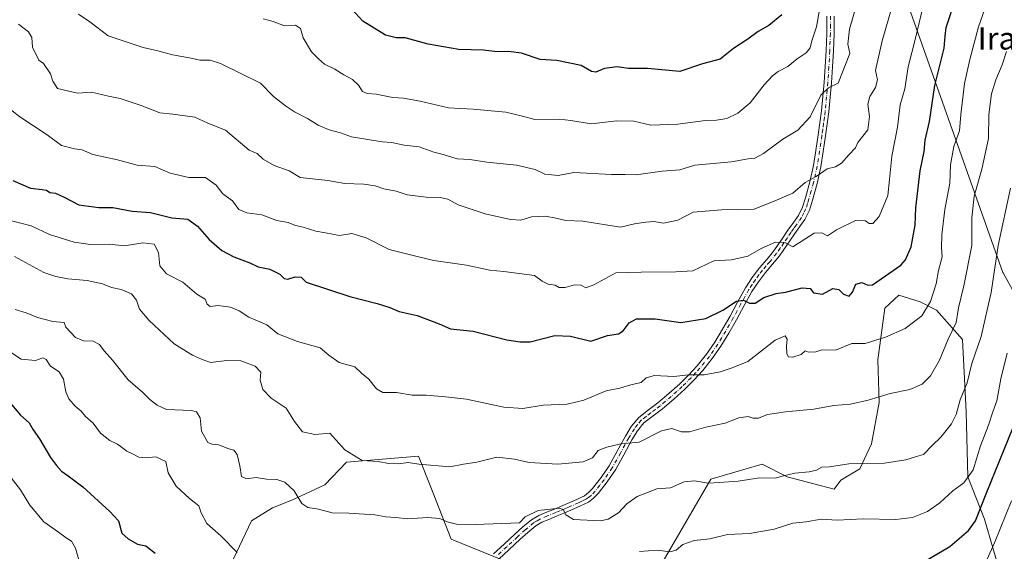
# Model space of a CAD drawing. Units: metres. Extents: x 624212 to 627679, y 4745747 to 4748123.
# Drawn here: x 625908 to 626259, y 4746594 to 4746784 of the extents above; entities that cross this region are included whole.
import ezdxf
from ezdxf.enums import TextEntityAlignment as Align

# ---------------------------------------------------------------- set-up
doc = ezdxf.new("R2010")
doc.units = ezdxf.units.M
doc.header["$MEASUREMENT"] = 0
doc.linetypes.add('DGN Style 4', pattern=[2.638475, 1.318413, -0.659207, 0.001648, -0.659207])
for name, color, linetype, lineweight in [('Arbolado forestal CxS', 92, 'Continuous', 0), ('Camino Cxs', 7, 'Continuous', 0), ('Camino eje', 30, 'DGN Style 4', 13), ('Curva de nivel maestra', 30, 'Continuous', 30), ('Curva de nivel normal', 30, 'Continuous', 0), ('Matorral CxS', 135, 'Continuous', 0), ('Texto cartográfico', 7, 'Continuous', 0)]:
    doc.layers.add(name, color=color, linetype=linetype, lineweight=lineweight)
doc.styles.add('Style-Arial', font='txt')

# ---------------------------------------------------------------- blocks, each defined once
blk = doc.blocks.new('*U19')
at = {"layer": 'Matorral CxS', "color": 135, "linetype": 'Continuous', "lineweight": 0}
for points in [[(625978.4615, 4746579.4499, 651.2725), (625990.3513, 4746604.6177, 656.6587), (625997.8243, 4746609.3095, 658.0632), (626004.7245, 4746612.0771, 659.2154), (626016.6205, 4746617.5489, 662.0861), (626024.2699, 4746625.5599, 664.0787), (626050.0241, 4746627.8003, 665.6934), (626054.1705, 4746617.2733, 663.1784), (626061.7393, 4746598.0575, 658.3799), (626095.9343, 4746584.1037, 654.0534)], [(626134.4411, 4746585.0732, 653.0007), (626154.4574, 4746619.5155, 660.4763), (626172.7727, 4746624.8701, 661.6504), (626181.7306, 4746620.3879, 659.9211), (626198.5276, 4746615.9069, 657.7751), (626200.8605, 4746619.1267, 658.7404), (626207.7188, 4746623.1635, 659.7456), (626211.8729, 4746632.1945, 661.5708), (626214.5714, 4746646.8963, 664.7584), (626214.0747, 4746662.1293, 668.4351), (626216.6493, 4746680.6391, 673.2759), (626221.5823, 4746685.2481, 673.7282), (626229.2834, 4746682.9579, 672.1912), (626235.1003, 4746679.9717, 669.9318), (626244.3403, 4746669.4725, 664.1194), (626244.4002, 4746669.3617, 664.0805), (626244.9573, 4746657.7974, 662.1928), (626245.6429, 4746643.5644, 660.1652), (626246.3043, 4746620.4133, 655.828), (626252.2575, 4746605.1997, 650.4667), (626258.2106, 4746584.6945, 643.4618)], [(626296.5753, 4746584.033, 627.384), (626294.5909, 4746601.8924, 631.2376), (626289.9607, 4746609.1685, 633.6632), (626284.0075, 4746623.7206, 639.6971), (626279.3773, 4746642.9029, 644.5542), (626276.07, 4746657.455, 648.392), (626272.7627, 4746668.0384, 651.1129), (626266.1897, 4746680.0108, 655.2178), (626258.8699, 4746693.3433, 659.7794), (626258.818, 4746693.3845, 659.812), (626258.8087, 4746693.4543, 659.8228), (626213.0949, 4746822.6935, 692.7391), (626218.6943, 4746839.4993, 692.2726), (626219.1089, 4746858.6243, 694.619), (626208.1589, 4746902.1071, 706.1631), (626211.8021, 4746907.3091, 706.213), (626216.6951, 4746913.1871, 705.4398), (626226.4795, 4746924.9437, 703.4271), (626227.887, 4746940.2395, 706.1265), (626225.6383, 4746989.7245, 715.1067), (626193.1671, 4747068.2907, 738.1745), (626155.452, 4747136.63, 755.7072)]]:
    blk.add_polyline3d(points, dxfattribs=at)

msp = doc.modelspace()

# ---------------------------------------------------------------- linework, layer by layer
at = {"layer": 'Arbolado forestal CxS', "color": 92, "linetype": 'Continuous', "lineweight": 0}
for points in [[(626155.452, 4747136.63, 755.7072), (626193.1671, 4747068.2907, 738.1745), (626225.6383, 4746989.7245, 715.1067), (626227.887, 4746940.2395, 706.1265), (626226.4795, 4746924.9437, 703.4271), (626216.6951, 4746913.1871, 705.4398), (626211.8021, 4746907.3091, 706.213), (626208.1589, 4746902.1071, 706.1631), (626219.1089, 4746858.6243, 694.619), (626218.6943, 4746839.4993, 692.2726), (626213.0949, 4746822.6935, 692.7391), (626258.8087, 4746693.4543, 659.8228), (626258.818, 4746693.3845, 659.812), (626258.8699, 4746693.3433, 659.7794), (626266.1897, 4746680.0108, 655.2178), (626272.7627, 4746668.0384, 651.1129), (626276.07, 4746657.455, 648.392), (626279.3773, 4746642.9029, 644.5542), (626284.0075, 4746623.7206, 639.6971), (626289.9607, 4746609.1685, 633.6632), (626294.5909, 4746601.8924, 631.2376), (626296.5753, 4746584.033, 627.384)], [(626296.5753, 4746584.033, 627.384), (626294.5909, 4746601.8924, 631.2376), (626289.9607, 4746609.1685, 633.6632), (626284.0075, 4746623.7206, 639.6971), (626279.3773, 4746642.9029, 644.5542), (626276.07, 4746657.455, 648.392), (626272.7627, 4746668.0384, 651.1129), (626266.1897, 4746680.0108, 655.2178), (626258.8699, 4746693.3433, 659.7794), (626258.818, 4746693.3845, 659.812), (626258.8087, 4746693.4543, 659.8228), (626213.0949, 4746822.6935, 692.7391), (626218.6943, 4746839.4993, 692.2726), (626219.1089, 4746858.6243, 694.619), (626208.1589, 4746902.1071, 706.1631), (626211.8021, 4746907.3091, 706.213), (626216.6951, 4746913.1871, 705.4398), (626226.4795, 4746924.9437, 703.4271), (626227.887, 4746940.2395, 706.1265), (626225.6383, 4746989.7245, 715.1067), (626193.1671, 4747068.2907, 738.1745), (626155.452, 4747136.63, 755.7072)], [(626258.2106, 4746584.6945, 643.4618), (626252.2575, 4746605.1997, 650.4667), (626246.3043, 4746620.4133, 655.828), (626245.6429, 4746643.5644, 660.1652), (626244.9573, 4746657.7974, 662.1928), (626244.4002, 4746669.3617, 664.0805), (626244.3403, 4746669.4725, 664.1194), (626235.1003, 4746679.9717, 669.9318), (626229.2834, 4746682.9579, 672.1912), (626221.5823, 4746685.2481, 673.7282), (626216.6493, 4746680.6391, 673.2759), (626214.0747, 4746662.1293, 668.4351), (626214.5714, 4746646.8963, 664.7584), (626211.8729, 4746632.1945, 661.5708), (626207.7188, 4746623.1635, 659.7456), (626200.8605, 4746619.1267, 658.7404), (626198.5276, 4746615.9069, 657.7751), (626181.7306, 4746620.3879, 659.9211), (626172.7727, 4746624.8701, 661.6504), (626154.4574, 4746619.5155, 660.4763), (626134.4411, 4746585.0732, 653.0007)], [(626134.4411, 4746585.0732, 653.0007), (626154.4574, 4746619.5155, 660.4763), (626172.7727, 4746624.8701, 661.6504), (626181.7306, 4746620.3879, 659.9211), (626198.5276, 4746615.9069, 657.7751), (626200.8605, 4746619.1267, 658.7404), (626207.7188, 4746623.1635, 659.7456), (626211.8729, 4746632.1945, 661.5708), (626214.5714, 4746646.8963, 664.7584), (626214.0747, 4746662.1293, 668.4351), (626216.6493, 4746680.6391, 673.2759), (626221.5823, 4746685.2481, 673.7282), (626229.2834, 4746682.9579, 672.1912), (626235.1003, 4746679.9717, 669.9318), (626244.3403, 4746669.4725, 664.1194), (626244.4002, 4746669.3617, 664.0805), (626244.9573, 4746657.7974, 662.1928), (626245.6429, 4746643.5644, 660.1652), (626246.3043, 4746620.4133, 655.828), (626252.2575, 4746605.1997, 650.4667), (626258.2106, 4746584.6945, 643.4618)], [(626096.0156, 4746584.0107, 654.0238), (626095.9343, 4746584.1037, 654.0534), (626061.7393, 4746598.0575, 658.3799), (626054.1705, 4746617.2733, 663.1784), (626050.0241, 4746627.8003, 665.6934), (626024.2699, 4746625.5599, 664.0787), (626016.6205, 4746617.5489, 662.0861), (626004.7245, 4746612.0771, 659.2154), (625997.8243, 4746609.3095, 658.0632), (625990.3513, 4746604.6177, 656.6587), (625978.4615, 4746579.4499, 651.2725), (625968.1316, 4746545.4373, 643.6698), (625958.8649, 4746517.8125, 637.0083), (625951.9083, 4746497.2527, 632.394)], [(626095.9343, 4746584.1037, 654.0534), (626061.7393, 4746598.0575, 658.3799), (626054.1705, 4746617.2733, 663.1784), (626050.0241, 4746627.8003, 665.6934), (626024.2699, 4746625.5599, 664.0787), (626016.6205, 4746617.5489, 662.0861), (626004.7245, 4746612.0771, 659.2154), (625997.8243, 4746609.3095, 658.0632), (625990.3513, 4746604.6177, 656.6587), (625978.4615, 4746579.4499, 651.2725)]]:
    msp.add_polyline3d(points, dxfattribs=at)
at = {"layer": 'Camino Cxs', "color": 7, "linetype": 'Continuous', "lineweight": 0}
for points in [[(626076.8701, 4746592.8801, 660.2842), (626080.6301, 4746596.3401, 661.1848), (626084.4701, 4746599.8601, 661.5711), (626087.3001, 4746602.4501, 661.6632), (626090.3801, 4746605.0201, 661.9527), (626092.9601, 4746606.5001, 661.0588), (626095.5501, 4746607.5901, 660.5895), (626098.5601, 4746608.8301, 660.9648), (626101.5501, 4746610.0801, 662.6559), (626104.0801, 4746611.1801, 664.0841), (626106.6101, 4746612.2901, 665.0451), (626108.0601, 4746612.9601, 665.3931), (626109.3101, 4746613.6101, 665.5314), (626110.8001, 4746614.7101, 665.883), (626112.1601, 4746616.1601, 666.4461), (626115.3101, 4746620.1101, 667.3131), (626118.1101, 4746624.2501, 668.1515), (626121.0101, 4746629.5101, 667.1109), (626123.9701, 4746634.9501, 666.5487), (626126.0501, 4746638.3301, 667.0476), (626128.6901, 4746641.5401, 667.9147), (626132.2001, 4746644.3101, 669.0405), (626135.4901, 4746646.7701, 668.8048), (626139.4401, 4746650.1301, 669.9392), (626143.3301, 4746653.6001, 672.0028), (626146.5201, 4746656.7201, 672.3975), (626149.5301, 4746660.0501, 674.5733), (626152.8601, 4746664.1901, 677.0487), (626155.8501, 4746668.5301, 676.6824), (626158.6201, 4746673.1201, 676.8344), (626161.3301, 4746677.7901, 678.73), (626164.0401, 4746682.8301, 678.8801), (626166.8801, 4746687.9801, 678.6964), (626169.2701, 4746691.6001, 680.318), (626171.8801, 4746695.0601, 680.6001), (626174.4801, 4746698.0901, 681.7006), (626176.8801, 4746701.0101, 681.5928), (626179.4201, 4746704.7001, 682.2031), (626182.0101, 4746708.5401, 682.7686), (626183.9601, 4746711.2401, 683.8482), (626185.7401, 4746713.7601, 684.4414), (626187.1801, 4746716.7201, 685.1623), (626188.2401, 4746720.0701, 687.1498), (626189.8501, 4746725.8401, 688.8364), (626191.1201, 4746731.6501, 690.0013), (626192.0001, 4746737.0801, 689.7899), (626192.8301, 4746742.6001, 690.57), (626193.4201, 4746746.8901, 693.1032), (626193.9701, 4746751.1701, 694.5729), (626194.4901, 4746756.2901, 696.4446), (626194.9201, 4746761.4301, 698.7151), (626195.3101, 4746767.0601, 697.8109), (626195.6201, 4746772.6801, 696.8328), (626195.8401, 4746778.8501, 700.088), (626195.8701, 4746785.0101, 700.9218)], [(626076.8701, 4746592.8801, 660.2842), (626080.6301, 4746596.3401, 661.1848), (626084.4701, 4746599.8601, 661.5711), (626087.3001, 4746602.4501, 661.6632), (626090.3801, 4746605.0201, 661.9527), (626092.9601, 4746606.5001, 661.0588), (626095.5501, 4746607.5901, 660.5895), (626098.5601, 4746608.8301, 660.9648), (626101.5501, 4746610.0801, 662.6559), (626104.0801, 4746611.1801, 664.0841), (626106.6101, 4746612.2901, 665.0451), (626108.0601, 4746612.9601, 665.3931), (626109.3101, 4746613.6101, 665.5314), (626110.8001, 4746614.7101, 665.883), (626112.1601, 4746616.1601, 666.4461), (626115.3101, 4746620.1101, 667.3131), (626118.1101, 4746624.2501, 668.1515), (626121.0101, 4746629.5101, 667.1109), (626123.9701, 4746634.9501, 666.5487), (626126.0501, 4746638.3301, 667.0476), (626128.6901, 4746641.5401, 667.9147), (626132.2001, 4746644.3101, 669.0405), (626135.4901, 4746646.7701, 668.8048), (626139.4401, 4746650.1301, 669.9392), (626143.3301, 4746653.6001, 672.0028), (626146.5201, 4746656.7201, 672.3975), (626149.5301, 4746660.0501, 674.5733), (626152.8601, 4746664.1901, 677.0487), (626155.8501, 4746668.5301, 676.6824), (626158.6201, 4746673.1201, 676.8344), (626161.3301, 4746677.7901, 678.73), (626164.0401, 4746682.8301, 678.8801), (626166.8801, 4746687.9801, 678.6964), (626169.2701, 4746691.6001, 680.318), (626171.8801, 4746695.0601, 680.6001), (626174.4801, 4746698.0901, 681.7006), (626176.8801, 4746701.0101, 681.5928), (626179.4201, 4746704.7001, 682.2031), (626182.0101, 4746708.5401, 682.7686), (626183.9601, 4746711.2401, 683.8482), (626185.7401, 4746713.7601, 684.4414), (626187.1801, 4746716.7201, 685.1623), (626188.2401, 4746720.0701, 687.1498), (626189.8501, 4746725.8401, 688.8364), (626191.1201, 4746731.6501, 690.0013), (626192.0001, 4746737.0801, 689.7899), (626192.8301, 4746742.6001, 690.57), (626193.4201, 4746746.8901, 693.1032), (626193.9701, 4746751.1701, 694.5729), (626194.4901, 4746756.2901, 696.4446), (626194.9201, 4746761.4301, 698.7151), (626195.3101, 4746767.0601, 697.8109), (626195.6201, 4746772.6801, 696.8328), (626195.8401, 4746778.8501, 700.088), (626195.8701, 4746785.0101, 700.9218)], [(626198.5301, 4746785.0401, 699.0526), (626198.4901, 4746778.8001, 698.1096), (626198.2701, 4746772.5601, 694.5793), (626197.9601, 4746766.8901, 695.9762), (626197.5701, 4746761.2301, 697.1828), (626197.1401, 4746756.0501, 694.0774), (626196.6101, 4746750.8601, 692.2462), (626196.0501, 4746746.5401, 691.1399), (626195.4501, 4746742.2201, 689.138), (626194.6301, 4746736.6701, 689.8204), (626193.7301, 4746731.1501, 688.7729), (626192.4301, 4746725.2001, 686.2039), (626190.7801, 4746719.3101, 686.16), (626189.6601, 4746715.7301, 684.6269), (626188.0301, 4746712.4001, 682.7746), (626186.1201, 4746709.7001, 682.3518), (626184.1901, 4746707.0201, 681.5459), (626181.6101, 4746703.2101, 680.8527), (626179.0001, 4746699.4101, 680.3102), (626176.5101, 4746696.3801, 679.9025), (626173.9501, 4746693.3901, 679.1519), (626171.4401, 4746690.0701, 678.0342), (626169.1501, 4746686.6101, 677.5306), (626166.3801, 4746681.5601, 678.0539), (626163.6401, 4746676.5001, 677.4914), (626160.9101, 4746671.7701, 675.9517), (626158.0801, 4746667.0901, 674.5845), (626154.9901, 4746662.6101, 674.2036), (626151.5501, 4746658.3201, 672.0917), (626148.4301, 4746654.8801, 671.8758), (626145.1501, 4746651.6701, 671.4842), (626141.1901, 4746648.1301, 669.2999), (626137.1501, 4746644.6901, 668.2047), (626133.8101, 4746642.2101, 668.482), (626130.5501, 4746639.6301, 668.4129), (626128.2201, 4746636.7901, 666.704), (626126.2701, 4746633.6201, 666.0262), (626123.3401, 4746628.2401, 666.024), (626120.3801, 4746622.8701, 666.3579), (626117.4501, 4746618.5401, 664.9556), (626114.1701, 4746614.4201, 665.2375), (626112.5701, 4746612.7101, 663.9581), (626110.7101, 4746611.3501, 664.218), (626109.2301, 4746610.5801, 664.1537), (626107.7101, 4746609.8701, 663.7649), (626102.5901, 4746607.6301, 660.6168), (626099.5801, 4746606.3801, 659.9414), (626096.5701, 4746605.1401, 659.5545), (626094.1401, 4746604.1201, 659.7135), (626091.9001, 4746602.8301, 659.6412), (626089.0501, 4746600.4501, 660.3833), (626086.2701, 4746597.9101, 660.1078), (626082.4301, 4746594.3901, 659.4737), (626078.6701, 4746590.9301, 658.6163)], [(626198.5301, 4746785.0401, 699.0526), (626198.4901, 4746778.8001, 698.1096), (626198.2701, 4746772.5601, 694.5793), (626197.9601, 4746766.8901, 695.9762), (626197.5701, 4746761.2301, 697.1828), (626197.1401, 4746756.0501, 694.0774), (626196.6101, 4746750.8601, 692.2462), (626196.0501, 4746746.5401, 691.1399), (626195.4501, 4746742.2201, 689.138), (626194.6301, 4746736.6701, 689.8204), (626193.7301, 4746731.1501, 688.7729), (626192.4301, 4746725.2001, 686.2039), (626190.7801, 4746719.3101, 686.16), (626189.6601, 4746715.7301, 684.6269), (626188.0301, 4746712.4001, 682.7746), (626186.1201, 4746709.7001, 682.3518), (626184.1901, 4746707.0201, 681.5459), (626181.6101, 4746703.2101, 680.8527), (626179.0001, 4746699.4101, 680.3102), (626176.5101, 4746696.3801, 679.9025), (626173.9501, 4746693.3901, 679.1519), (626171.4401, 4746690.0701, 678.0342), (626169.1501, 4746686.6101, 677.5306), (626166.3801, 4746681.5601, 678.0539), (626163.6401, 4746676.5001, 677.4914), (626160.9101, 4746671.7701, 675.9517), (626158.0801, 4746667.0901, 674.5845), (626154.9901, 4746662.6101, 674.2036), (626151.5501, 4746658.3201, 672.0917), (626148.4301, 4746654.8801, 671.8758), (626145.1501, 4746651.6701, 671.4842), (626141.1901, 4746648.1301, 669.2999), (626137.1501, 4746644.6901, 668.2047), (626133.8101, 4746642.2101, 668.482), (626130.5501, 4746639.6301, 668.4129), (626128.2201, 4746636.7901, 666.704), (626126.2701, 4746633.6201, 666.0262), (626123.3401, 4746628.2401, 666.024), (626120.3801, 4746622.8701, 666.3579), (626117.4501, 4746618.5401, 664.9556), (626114.1701, 4746614.4201, 665.2375), (626112.5701, 4746612.7101, 663.9581), (626110.7101, 4746611.3501, 664.218), (626109.2301, 4746610.5801, 664.1537), (626107.7101, 4746609.8701, 663.7649), (626102.5901, 4746607.6301, 660.6168), (626099.5801, 4746606.3801, 659.9414), (626096.5701, 4746605.1401, 659.5545), (626094.1401, 4746604.1201, 659.7135), (626091.9001, 4746602.8301, 659.6412), (626089.0501, 4746600.4501, 660.3833), (626086.2701, 4746597.9101, 660.1078), (626082.4301, 4746594.3901, 659.4737), (626078.6701, 4746590.9301, 658.6163)]]:
    msp.add_polyline3d(points, dxfattribs=at)
at = {"layer": 'Camino eje', "color": 30, "linetype": 'DGN Style 4', "lineweight": 13}
msp.add_polyline3d([(626197.2001, 4746785.0251, 699.5919), (626197.1801, 4746781.9051, 698.9434), (626197.1651, 4746778.8251, 698.6698), (626196.9451, 4746772.6201, 695.0737), (626196.6351, 4746766.9751, 696.6516), (626196.2451, 4746761.3301, 697.9422), (626195.8151, 4746756.1701, 695.2636), (626195.2901, 4746751.0151, 693.4005), (626195.0101, 4746748.8551, 692.8877), (626194.7351, 4746746.7151, 692.1148), (626194.4401, 4746744.5701, 690.9476), (626194.1401, 4746742.4101, 689.7928), (626193.7251, 4746739.6501, 689.7911), (626193.3151, 4746736.8751, 689.5221), (626192.8751, 4746734.1601, 689.3787), (626192.4251, 4746731.4001, 688.7059), (626191.1401, 4746725.5201, 687.4871), (626190.3151, 4746722.5751, 687.3383), (626189.5101, 4746719.6901, 686.5748), (626188.9801, 4746718.0151, 685.7753), (626188.4201, 4746716.2251, 684.7634), (626187.7001, 4746714.7451, 683.9325), (626186.8851, 4746713.0801, 683.4019), (626185.0401, 4746710.4701, 683.0285), (626184.0751, 4746709.1301, 682.5808), (626183.1001, 4746707.7801, 681.9051), (626181.8051, 4746705.8601, 681.6391), (626180.5151, 4746703.9551, 681.4777), (626179.2451, 4746702.1101, 681.108), (626177.9401, 4746700.2101, 680.6332), (626175.4951, 4746697.2351, 680.5802), (626174.2151, 4746695.7401, 680.4679), (626172.9151, 4746694.2251, 679.6653), (626171.6601, 4746692.5651, 678.9653), (626170.3551, 4746690.8351, 679.0795), (626169.2101, 4746689.1051, 678.6136), (626168.0151, 4746687.2951, 677.8031), (626166.5951, 4746684.7201, 678.2724), (626165.2101, 4746682.1951, 678.4267), (626163.8551, 4746679.6751, 678.2718), (626162.4851, 4746677.1451, 677.7861), (626161.1201, 4746674.7801, 677.2587), (626159.7651, 4746672.4451, 676.1639), (626158.3801, 4746670.1501, 675.6562), (626156.9651, 4746667.8101, 675.2822), (626153.9251, 4746663.4001, 675.5602), (626152.2051, 4746661.2551, 674.8232), (626150.5401, 4746659.1851, 673.2993), (626149.0351, 4746657.5201, 671.9264), (626147.4751, 4746655.8001, 672.0326), (626144.2401, 4746652.6351, 671.6273), (626142.2601, 4746650.8651, 670.8184), (626140.3151, 4746649.1301, 669.6097), (626136.3201, 4746645.7301, 668.4588), (626134.6501, 4746644.4901, 668.6766), (626133.0051, 4746643.2601, 668.6735), (626131.3751, 4746641.9701, 668.4705), (626129.6201, 4746640.5851, 668.0533), (626128.3001, 4746638.9801, 667.2045), (626127.1351, 4746637.5601, 666.3818), (626125.1201, 4746634.2851, 666.2486), (626122.1751, 4746628.8751, 666.2828), (626119.2451, 4746623.5601, 667.2287), (626116.3801, 4746619.3251, 666.1552), (626114.8051, 4746617.3501, 665.7948), (626113.1651, 4746615.2901, 665.6356), (626111.6851, 4746613.7101, 664.8725), (626110.7551, 4746613.0301, 664.6594), (626110.0101, 4746612.4801, 664.474), (626108.6451, 4746611.7701, 664.5878), (626107.8851, 4746611.4151, 664.5418), (626107.1601, 4746611.0801, 664.3622), (626104.6151, 4746609.9651, 663.2032), (626103.3501, 4746609.4151, 662.466), (626102.0701, 4746608.8551, 661.6496), (626100.5651, 4746608.2301, 660.8242), (626099.0701, 4746607.6051, 660.0716), (626096.0601, 4746606.3651, 660.0155), (626093.5501, 4746605.3101, 660.3401), (626092.4301, 4746604.6651, 660.3159), (626091.1401, 4746603.9251, 660.7254), (626088.1751, 4746601.4501, 660.9249), (626085.3701, 4746598.8851, 660.8521), (626081.5301, 4746595.3651, 660.35), (626077.7701, 4746591.9051, 659.4873)], dxfattribs=at)
at = {"layer": 'Curva de nivel maestra', "color": 30, "linetype": 'Continuous', "lineweight": 30, "flags": 128}
for points, elevation in [([(625905.13, 4746726.3401), (625911.46, 4746723.5101), (625915.64, 4746723.1101), (625917.18, 4746722.8401), (625918.32, 4746722.0501), (625920.34, 4746721.7801), (625923.4, 4746720.3801), (625928.69, 4746717.5801), (625935.8, 4746716.6501), (625940.88, 4746716.6401), (625947.73, 4746715.3601), (625954.26, 4746714.8701), (625961.97, 4746712.9401), (625967.63, 4746712.4801), (625971.06, 4746710.0301), (625975.2, 4746705.1501), (625979.82, 4746701.2701), (625984.06, 4746699.0101), (625989.78, 4746696.8101), (625992.73, 4746695.4701), (625996.91, 4746694.6001), (626000.54, 4746692.8401), (626002.07, 4746691.2201), (626003.32, 4746690.9701), (626005.93, 4746691.8701), (626008.08, 4746691.7601), (626009.92, 4746690.0001), (626025.51, 4746684.8301), (626035.3, 4746682.3301), (626039.84, 4746680.8901), (626043.13, 4746679.5101), (626049.5, 4746678.0501), (626057.45, 4746675.0701), (626061.48, 4746673.2701), (626069.58, 4746672.4201), (626081.59, 4746669.3901), (626086.3, 4746668.6201), (626089.92, 4746668.6401), (626098.68, 4746670.8701), (626104.33, 4746670.6801), (626111.6, 4746668.8901), (626117.5, 4746670.8301), (626121.52, 4746671.5301), (626123.19, 4746672.5101), (626125.25, 4746675.3901), (626127.89, 4746676.8001), (626134.59, 4746676.7901), (626143.72, 4746675.5101), (626152.63, 4746676.9401), (626158.74, 4746679.9401), (626163.61, 4746683.1901), (626166.18, 4746683.5301), (626168.32, 4746682.4201), (626170.3, 4746682.4301), (626173.33, 4746684.4601), (626177.74, 4746685.8601), (626181.17, 4746686.3701), (626187.13, 4746687.9001), (626189.89, 4746687.6601), (626191.18, 4746686.0901), (626194.3, 4746685.6701), (626198.08, 4746687.6501), (626200.12, 4746687.3401), (626201.79, 4746685.6501), (626203.86, 4746685.0001), (626205.06, 4746686.3801), (626206.31, 4746689.2901), (626208.34, 4746689.8001), (626210.59, 4746688.8501), (626212.24, 4746689.0001), (626215.35, 4746691.1301), (626222.34, 4746696.0201), (626224.02, 4746697.9701), (626226, 4746702.5301), (626227.44, 4746710.3701), (626227.67, 4746716.5301), (626229.2, 4746729.7401), (626230.68, 4746736.6301), (626231.02, 4746740.7001), (626232.58, 4746747.3301), (626234.5, 4746760.2501), (626237.8, 4746773.5601), (626238.16, 4746777.8601), (626238.58, 4746780.9801), (626241.94, 4746791.6101)], 675), ([(626179.87, 4746785.5101), (626175.2, 4746781.7301), (626171.4, 4746779.5601), (626167.71, 4746776.8101), (626162.5, 4746773.5401), (626157.81, 4746769.6401), (626151.52, 4746768.0001), (626143.37, 4746765.3001), (626131.81, 4746766.3001), (626125.07, 4746766.2801), (626121.04, 4746766.9301), (626116.49, 4746766.3801), (626113.33, 4746765.0501), (626111.86, 4746765.2601), (626108.17, 4746767.4201), (626099.39, 4746769.2501), (626093.46, 4746769.6001), (626086.8, 4746771.7801), (626082.13, 4746772.4701), (626078.13, 4746772.2601), (626073.25, 4746772.8901), (626064.43, 4746773.1001), (626053.52, 4746774.9801), (626045.32, 4746777.3201), (626042.04, 4746777.3401), (626038.26, 4746778.2601), (626030.16, 4746783.2801), (626024.88, 4746789.0201)], 700), ([(625903.42, 4746647.6601), (625907.82, 4746642.3901), (625910.92, 4746639.7101), (625912.34, 4746637.1401), (625914.62, 4746633.9401), (625918.52, 4746627.2401), (625920.76, 4746624.4001), (625922.55, 4746622.3401), (625924.93, 4746620.7701), (625930.13, 4746616.8301), (625939.76, 4746607.9901), (625942.86, 4746604.6401), (625944.02, 4746600.2501), (625946.34, 4746598.2101), (625949.69, 4746596.2501), (625952.66, 4746595.7001), (625955.98, 4746593.1201)], 650), ([(626231.19, 4746590.3201), (626239.78, 4746595.4401), (626246.47, 4746601.1301), (626248.96, 4746604.5901), (626253.01, 4746614.9201), (626263.93, 4746641.6201)], 650)]:
    msp.add_lwpolyline(points, dxfattribs=dict(at, elevation=elevation))
at = {"layer": 'Curva de nivel normal', "color": 30, "linetype": 'Continuous', "lineweight": 0, "flags": 128}
for points, elevation in [([(625907.16, 4746782.14), (625910.73, 4746779.45), (625911.92, 4746777.37), (625912.09, 4746774.01), (625914.38, 4746769.32), (625916.11, 4746768.07), (625918.52, 4746764.46), (625919.4, 4746761.82), (625921.13, 4746759.22), (625928.23, 4746757.46), (625933.21, 4746757.84), (625939.26, 4746756.42), (625943.43, 4746755.57), (625950.99, 4746753.11), (625957.64, 4746750.43), (625962.3, 4746750), (625970.13, 4746748.94), (625974.8, 4746746.79), (625981.1, 4746744.28), (625989.5, 4746737.2), (625992.38, 4746735.9), (625994.53, 4746733.92), (625998.48, 4746731.66), (626003.86, 4746729.72), (626007.81, 4746727.37), (626017.65, 4746726.3), (626023.75, 4746725.28), (626030.55, 4746725.01), (626034.59, 4746724.38), (626037.69, 4746723.29), (626042, 4746722.5), (626045.96, 4746721.16), (626052.82, 4746720.28), (626057.77, 4746720.22), (626060.5, 4746719.58), (626064.14, 4746717.59), (626073.88, 4746714.35), (626082.88, 4746712.34), (626086.57, 4746712.12), (626090.41, 4746713.31), (626095.44, 4746713.52), (626099.13, 4746712.88), (626102.67, 4746711.95), (626108.68, 4746711.76), (626122.13, 4746709.57), (626127.24, 4746710.86), (626131.26, 4746711.4), (626134.15, 4746711.68), (626137.51, 4746710.99), (626142.65, 4746712.14), (626148.13, 4746714.96), (626158.21, 4746715.83), (626169.98, 4746716.1), (626177.9, 4746719.24), (626183.77, 4746721.82), (626188.13, 4746725.56), (626192.13, 4746727.73), (626195.99, 4746730.48), (626199.04, 4746731.23), (626201.18, 4746732.45), (626203.84, 4746735.59), (626206.1, 4746737.92), (626207.02, 4746739.86), (626210.54, 4746744.41), (626211.14, 4746749.13), (626210.58, 4746753.59), (626211.22, 4746756.28), (626213.32, 4746759.59), (626213.96, 4746762.25), (626213.22, 4746765.59), (626215.65, 4746776.25), (626226.75, 4746814.59)], 685), ([(626258.41, 4746804.93), (626250.03, 4746781.25), (626246.98, 4746769.59), (626245.11, 4746760.92), (626243.73, 4746749.92), (626243.26, 4746744.06), (626241.22, 4746738.41), (626240.06, 4746731.85), (626239.82, 4746725.34), (626238.04, 4746715.96), (626237, 4746706.92), (626236.9, 4746702.18), (626237.14, 4746698.95), (626235.81, 4746694.18), (626234.97, 4746689.38), (626232.9, 4746683.1), (626229.78, 4746677.92), (626223.84, 4746673.38), (626216.8, 4746670.28), (626209.64, 4746668.03), (626204.82, 4746668.03), (626198.98, 4746665.7), (626194.16, 4746665.78), (626191.94, 4746665.02), (626189.34, 4746664.96), (626188.11, 4746665.44), (626186.71, 4746664.12), (626183.71, 4746663.19), (626182.2, 4746663.24), (626181.56, 4746664.31), (626181.44, 4746667.02), (626181.77, 4746669.61), (626180.97, 4746670.77), (626177.4, 4746669.17), (626167.66, 4746661.64), (626162.13, 4746659.29), (626157.8, 4746657.87), (626152.13, 4746656.82), (626146.45, 4746656.88), (626141.26, 4746656.27), (626134.31, 4746656.58), (626131.38, 4746655.72), (626129.59, 4746654.07), (626125.84, 4746653.27), (626121.92, 4746652.04), (626117.09, 4746651.09), (626109.13, 4746647.78), (626103.13, 4746646.35), (626094.56, 4746645.97), (626087.28, 4746644.79), (626080.47, 4746645.26), (626067.22, 4746648.15), (626059.63, 4746649.01), (626052.82, 4746649.61), (626047.8, 4746649.5), (626042.2, 4746650.48), (626037.27, 4746650.55), (626035, 4746651.78), (626032.26, 4746655.33), (626029.68, 4746657.46), (626027.27, 4746659.73), (626021.72, 4746661.27), (626017.99, 4746663.84), (626014.88, 4746666.43), (626006.79, 4746668.74), (625999.75, 4746671.54), (625995.9, 4746674.74), (625989.43, 4746677.39), (625985.92, 4746679.71), (625982.88, 4746680.99), (625978.5, 4746681.58), (625975.56, 4746681.3), (625974.51, 4746682.13), (625973.79, 4746683.87), (625970.81, 4746685.7), (625965.81, 4746689.99), (625960.06, 4746692.95), (625957.61, 4746695.74), (625957.1, 4746700.56), (625955.61, 4746703.49), (625951.52, 4746704.02), (625945.06, 4746702.96), (625939.53, 4746703.58), (625932.8, 4746703.46), (625926.98, 4746704.24), (625918.27, 4746707.04), (625911.65, 4746710.11), (625902.43, 4746712.48)], 670), ([(626230.84, 4746790.63), (626227.62, 4746777.13), (626224.96, 4746766.89), (626223.77, 4746759.12), (626222.09, 4746753.38), (626221.13, 4746745.36), (626219.1, 4746735), (626218.22, 4746726.69), (626217.7, 4746720.92), (626214.55, 4746713.38), (626212.28, 4746710.9), (626211, 4746710.92), (626209.71, 4746711.83), (626206.16, 4746712.02), (626199.31, 4746708.69), (626196.14, 4746706.48), (626194.16, 4746707.61), (626191.35, 4746707.43), (626183.72, 4746702.64), (626180.91, 4746704.18), (626177.58, 4746704.3), (626172.46, 4746701.96), (626167.71, 4746699.27), (626161.8, 4746697.91), (626155.53, 4746697.52), (626148.06, 4746694), (626141.94, 4746693.68), (626129.59, 4746693.53), (626120.5, 4746693.3), (626112.64, 4746689.01), (626109.81, 4746687.92), (626108.09, 4746688.82), (626105.8, 4746689), (626102.46, 4746688), (626100.32, 4746688), (626098.87, 4746688.85), (626096.33, 4746689.25), (626094.18, 4746690.27), (626091.48, 4746692.32), (626080.56, 4746693.82), (626075.52, 4746694.26), (626067.2, 4746695.98), (626055.53, 4746697.65), (626048.63, 4746699.42), (626039.49, 4746701.62), (626031.34, 4746705.79), (626026.24, 4746707.36), (626021.8, 4746706.59), (626016.85, 4746707.64), (626013.34, 4746708.13), (626008.78, 4746709.57), (626006.04, 4746710.16), (626003.48, 4746711.26), (625999.38, 4746711.94), (625994.04, 4746714.02), (625988.72, 4746714.74), (625985.84, 4746715.96), (625983.64, 4746718.99), (625980.12, 4746721.58), (625977.74, 4746724.66), (625973.92, 4746727.31), (625967.95, 4746727.34), (625961.32, 4746728.92), (625955.89, 4746731.35), (625949.52, 4746731.76), (625942.54, 4746733.72), (625933.64, 4746735.58), (625929.88, 4746737.26), (625927.09, 4746737.64), (625922.53, 4746738.85), (625917.4, 4746742.67), (625907.61, 4746749.11), (625902.18, 4746753.34)], 680), ([(626206.84, 4746790.32), (626203.99, 4746780.45), (626203.4, 4746775.06), (626204.15, 4746771.68), (626199.9, 4746761.15), (626196.49, 4746759.48), (626193.79, 4746756.84), (626189.99, 4746749), (626185.5, 4746744.25), (626180.17, 4746741.09), (626173.27, 4746735.96), (626170.22, 4746734.26), (626167.82, 4746734.07), (626161.8, 4746732.96), (626148.77, 4746731.72), (626143.36, 4746730.16), (626137.1, 4746729.58), (626127.8, 4746728.31), (626123.8, 4746728.46), (626118.96, 4746728.41), (626105.56, 4746729.2), (626099.96, 4746728.04), (626095.1, 4746728.56), (626091.72, 4746730.18), (626085, 4746731.81), (626074.45, 4746732.91), (626068.37, 4746733.77), (626063.82, 4746734.07), (626058.81, 4746735.55), (626055.47, 4746736.42), (626050.25, 4746738.38), (626044.96, 4746738.97), (626040.55, 4746739.88), (626037, 4746740.09), (626026.13, 4746741.87), (626022.13, 4746743.38), (626018.13, 4746744.44), (626014.23, 4746746.03), (626010.38, 4746748.48), (626005.72, 4746750.84), (626002.57, 4746753.02), (625998.21, 4746756.31), (625993.62, 4746761.15), (625986.84, 4746764.37), (625979.31, 4746768.08), (625975.65, 4746769.31), (625971.87, 4746769.27), (625968.86, 4746770.03), (625962.12, 4746771.26), (625956.9, 4746772.69), (625951.66, 4746773.8), (625939.22, 4746778.02), (625932.65, 4746783.06), (625928.54, 4746785.8)], 690), ([(626193.89, 4746790.59), (626192.16, 4746781.26), (626190.52, 4746776.26), (626189.96, 4746773.78), (626188.55, 4746771.88), (626185.26, 4746769.74), (626181.96, 4746767.07), (626178.54, 4746765.29), (626176.45, 4746763.73), (626173.54, 4746760.47), (626168.46, 4746754.06), (626164.13, 4746750.42), (626160.13, 4746748.51), (626156.46, 4746747.85), (626152.53, 4746747.7), (626142.72, 4746746.47), (626132.97, 4746746.1), (626126.9, 4746747.55), (626120.9, 4746747.66), (626111.72, 4746746.53), (626104.39, 4746747.77), (626100.43, 4746748.2), (626091.57, 4746748.12), (626087.23, 4746749.35), (626081.25, 4746750.75), (626069.53, 4746751.8), (626060.74, 4746752.23), (626050.57, 4746754.7), (626044.65, 4746755.78), (626040.9, 4746755.97), (626034.95, 4746757.19), (626031.64, 4746757.37), (626030.03, 4746758.15), (626028.6, 4746760.4), (626026.51, 4746762.45), (626023.35, 4746764.07), (626020.14, 4746766.07), (626016.5, 4746767.91), (626014.33, 4746769.84), (626011.86, 4746772.31), (626008.82, 4746777.34), (626007.86, 4746780.59), (626006.04, 4746781.8), (626002.19, 4746781.54), (625998.13, 4746783.19), (625994.49, 4746784.1)], 695), ([(626260.12, 4746772.39), (626258.56, 4746767.59), (626256.22, 4746762.25), (626254.68, 4746757.25), (626253.8, 4746749.94), (626253.64, 4746741.35), (626251.27, 4746730.3), (626248.56, 4746720.69), (626247.74, 4746712.94), (626247.7, 4746703.01), (626244.85, 4746688.67), (626242.93, 4746680.75), (626242.04, 4746675.59), (626239.27, 4746669.53), (626236.1, 4746662.01), (626232.94, 4746656.46), (626229.92, 4746653.54), (626225.57, 4746651.57), (626218.55, 4746650.16), (626210.6, 4746647.72), (626204.33, 4746646.37), (626198.39, 4746645.91), (626191.19, 4746644.52), (626181.13, 4746643.64), (626174.66, 4746642.59), (626171.46, 4746641.38), (626169.51, 4746641.34), (626167.76, 4746641.93), (626164.46, 4746641.5), (626159.61, 4746639.51), (626152.71, 4746638.06), (626146.89, 4746636.4), (626143.94, 4746636.4), (626140.52, 4746637.62), (626136.8, 4746636.76), (626128.8, 4746632.73), (626122.26, 4746632.1), (626117.3, 4746630.94), (626114.26, 4746629.79), (626112.13, 4746627.2), (626108.8, 4746625.7), (626099.8, 4746624.91), (626089.6, 4746625.44), (626084.38, 4746626.73), (626078.02, 4746627.35), (626070.82, 4746625.61), (626066.06, 4746624.86), (626061.18, 4746623.97), (626050.13, 4746624.89), (626046.29, 4746625.44), (626042.93, 4746625.03), (626039.3, 4746625.14), (626035.63, 4746625.87), (626029.93, 4746626.22), (626023.75, 4746629.97), (626018.34, 4746635.92), (626013, 4746635.54), (626008.63, 4746636.5), (626005.73, 4746640.17), (626002.71, 4746644.91), (625997.44, 4746648.51), (625994.41, 4746651.63), (625993.5, 4746654.9), (625993.72, 4746657.8), (625991.68, 4746659.96), (625986.52, 4746661.78), (625981.59, 4746661.96), (625975.75, 4746661.26), (625972.46, 4746662.44), (625969.33, 4746663.9), (625967.17, 4746665.16), (625962.8, 4746667.92), (625953.8, 4746676.25), (625950.4, 4746680.31), (625949.29, 4746683.57), (625947.48, 4746685.73), (625943.85, 4746687.28), (625940.32, 4746688), (625937.14, 4746689.36), (625931.72, 4746690.52), (625924.8, 4746691.14), (625920.46, 4746692.01), (625916.18, 4746693.36), (625905.7, 4746699.1)], 665), ([(626261.52, 4746723.6), (626257.15, 4746703.08), (626254.63, 4746686.31), (626252.72, 4746677.92), (626250.97, 4746670.53), (626247.74, 4746660.82), (626246.01, 4746653.92), (626243.58, 4746647.92), (626242.12, 4746642.59), (626240.37, 4746639.25), (626236.65, 4746634.59), (626233.55, 4746631.51), (626230.39, 4746628.29), (626227.88, 4746627.62), (626224.14, 4746626.44), (626216.55, 4746625.28), (626203.8, 4746625.04), (626196.8, 4746623.98), (626194.13, 4746623.82), (626192.16, 4746622.79), (626189.57, 4746622.14), (626184.43, 4746621.69), (626180.45, 4746620.71), (626177.46, 4746619.88), (626171.8, 4746620.06), (626164.21, 4746618.8), (626157.46, 4746618.3), (626153.55, 4746618.04), (626148.67, 4746618.96), (626144.96, 4746618.6), (626140.1, 4746616.4), (626135.16, 4746616.04), (626131.89, 4746614.77), (626128.13, 4746613.29), (626124.46, 4746610.65), (626121.46, 4746607.46), (626117.77, 4746605.26), (626115.01, 4746604.6), (626105.41, 4746605.16), (626102.65, 4746606.79), (626101.81, 4746608.55), (626100.54, 4746609.16), (626092.8, 4746608.33), (626088.15, 4746606.01), (626086.13, 4746603.88), (626070.39, 4746603.34), (626063.65, 4746603.48), (626060.32, 4746604.29), (626057.63, 4746605.49), (626053.26, 4746605.81), (626046.14, 4746605.32), (626041.94, 4746605.88), (626038.37, 4746606.02), (626034.39, 4746606.81), (626025.13, 4746607.41), (626019.16, 4746607.5), (626014.32, 4746608.86), (626010.55, 4746609.39), (626008.4, 4746610.82), (626005.56, 4746615.4), (626002.32, 4746618.45), (625999.43, 4746619.37), (625995.68, 4746619.56), (625992.03, 4746620.07), (625988.53, 4746619.59), (625986.78, 4746620.52), (625986.22, 4746624.27), (625985.24, 4746628.36), (625984.04, 4746629.86), (625981.86, 4746630.46), (625978.67, 4746631.82), (625976.27, 4746632.04), (625974.8, 4746632.68), (625972.49, 4746636.7), (625972.01, 4746641.46), (625970.74, 4746643.59), (625968.95, 4746644.1), (625960.06, 4746644.46), (625956.68, 4746645.94), (625954.11, 4746648), (625951.46, 4746650.62), (625946.27, 4746655.03), (625940.73, 4746662.06), (625937.72, 4746665.4), (625936.06, 4746667.72), (625933.8, 4746668.88), (625930.34, 4746669.03), (625927.49, 4746670.23), (625924.07, 4746673.86), (625923.46, 4746675.58), (625919.4, 4746675.86), (625913.96, 4746677.3), (625909.86, 4746679.03), (625905.89, 4746680.14)], 660), ([(625985.31, 4746593.37), (625979.47, 4746599.24), (625974.41, 4746603.69), (625972.39, 4746607.52), (625971.51, 4746610.02), (625968.17, 4746612.64), (625963.52, 4746617.01), (625960.58, 4746621.84), (625959.72, 4746625.88), (625956.16, 4746627.46), (625952.45, 4746627.15), (625950.13, 4746627.4), (625948.13, 4746628.49), (625945.8, 4746629.49), (625942.46, 4746632.04), (625939.8, 4746633.34), (625936.44, 4746636), (625933.79, 4746639.49), (625931.02, 4746641.9), (625929.56, 4746643.81), (625927.41, 4746645.58), (625925.08, 4746648.22), (625924.03, 4746650.69), (625923.25, 4746655.24), (625921.65, 4746657.86), (625918.54, 4746659.98), (625917.01, 4746662.34), (625915.89, 4746662.85), (625913.27, 4746661.89), (625908.08, 4746662.48), (625902.54, 4746666.11)], 655), ([(626260.32, 4746664.52), (626258.01, 4746655.43), (626256.61, 4746647.58), (626255.17, 4746643.57), (626253.68, 4746638.79), (626250.77, 4746631.47), (626248.16, 4746622.92), (626244.85, 4746618.25), (626240.92, 4746615.38), (626236.31, 4746611.09), (626231.86, 4746607.98), (626226.48, 4746605.81), (626220.46, 4746605.08), (626208.9, 4746605.29), (626199.53, 4746604.92), (626193.9, 4746605.28), (626188.46, 4746604.27), (626183.7, 4746603.76), (626177.07, 4746601.6), (626168.28, 4746600.13), (626160.44, 4746599.77), (626154.13, 4746598.22), (626148.46, 4746597.66), (626144.46, 4746596.22), (626142.13, 4746594.2), (626139.8, 4746593.5), (626135.41, 4746594.16), (626128.92, 4746593.66)], 655), ([(625928.64, 4746590.64), (625927.5, 4746594.85), (625926.04, 4746597.38), (625924.13, 4746598.55), (625921.44, 4746600.6), (625916.13, 4746604.33), (625911.13, 4746610.25), (625907.88, 4746615.66), (625904.54, 4746619.99)], 645), ([(626261.84, 4746611.75), (626255.84, 4746596.8), (626250.89, 4746585.92)], 645)]:
    msp.add_lwpolyline(points, dxfattribs=dict(at, elevation=elevation))
at = {"layer": 'Matorral CxS', "color": 135, "linetype": 'Continuous', "lineweight": 0}
for points in [[(626296.5753, 4746584.033, 627.384), (626294.5909, 4746601.8924, 631.2376), (626289.9607, 4746609.1685, 633.6632), (626284.0075, 4746623.7206, 639.6971), (626279.3773, 4746642.9029, 644.5542), (626276.07, 4746657.455, 648.392), (626272.7627, 4746668.0384, 651.1129), (626266.1897, 4746680.0108, 655.2178), (626258.8699, 4746693.3433, 659.7794), (626258.818, 4746693.3845, 659.812), (626258.8087, 4746693.4543, 659.8228), (626213.0949, 4746822.6935, 692.7391), (626218.6943, 4746839.4993, 692.2726), (626219.1089, 4746858.6243, 694.619), (626208.1589, 4746902.1071, 706.1631), (626211.8021, 4746907.3091, 706.213), (626216.6951, 4746913.1871, 705.4398), (626226.4795, 4746924.9437, 703.4271), (626227.887, 4746940.2395, 706.1265), (626225.6383, 4746989.7245, 715.1067), (626193.1671, 4747068.2907, 738.1745), (626155.452, 4747136.63, 755.7072)], [(626134.4411, 4746585.0732, 653.0007), (626154.4574, 4746619.5155, 660.4763), (626172.7727, 4746624.8701, 661.6504), (626181.7306, 4746620.3879, 659.9211), (626198.5276, 4746615.9069, 657.7751), (626200.8605, 4746619.1267, 658.7404), (626207.7188, 4746623.1635, 659.7456), (626211.8729, 4746632.1945, 661.5708), (626214.5714, 4746646.8963, 664.7584), (626214.0747, 4746662.1293, 668.4351), (626216.6493, 4746680.6391, 673.2759), (626221.5823, 4746685.2481, 673.7282), (626229.2834, 4746682.9579, 672.1912), (626235.1003, 4746679.9717, 669.9318), (626244.3403, 4746669.4725, 664.1194), (626244.4002, 4746669.3617, 664.0805), (626244.9573, 4746657.7974, 662.1928), (626245.6429, 4746643.5644, 660.1652), (626246.3043, 4746620.4133, 655.828), (626252.2575, 4746605.1997, 650.4667), (626258.2106, 4746584.6945, 643.4618)], [(626096.0156, 4746584.0107, 654.0238), (626095.9343, 4746584.1037, 654.0534), (626061.7393, 4746598.0575, 658.3799), (626054.1705, 4746617.2733, 663.1784), (626050.0241, 4746627.8003, 665.6934), (626024.2699, 4746625.5599, 664.0787), (626016.6205, 4746617.5489, 662.0861), (626004.7245, 4746612.0771, 659.2154), (625997.8243, 4746609.3095, 658.0632), (625990.3513, 4746604.6177, 656.6587), (625978.4615, 4746579.4499, 651.2725), (625968.1316, 4746545.4373, 643.6698), (625958.8649, 4746517.8125, 637.0083), (625951.9083, 4746497.2527, 632.394)]]:
    msp.add_polyline3d(points, dxfattribs=at)

# ---------------------------------------------------------------- block references
msp.add_blockref('*U19', (0, 0), dxfattribs=at)

# ---------------------------------------------------------------- texts
at = {"layer": 'Texto cartográfico', "color": 7, "linetype": 'Continuous', "lineweight": 0, "style": 'Style-Arial'}
msp.add_text('Iragui', height=8, dxfattribs=at).set_placement((626264.4801, 4746777.1101), align=Align.MIDDLE_CENTER)

doc.saveas('drawing.dxf')
